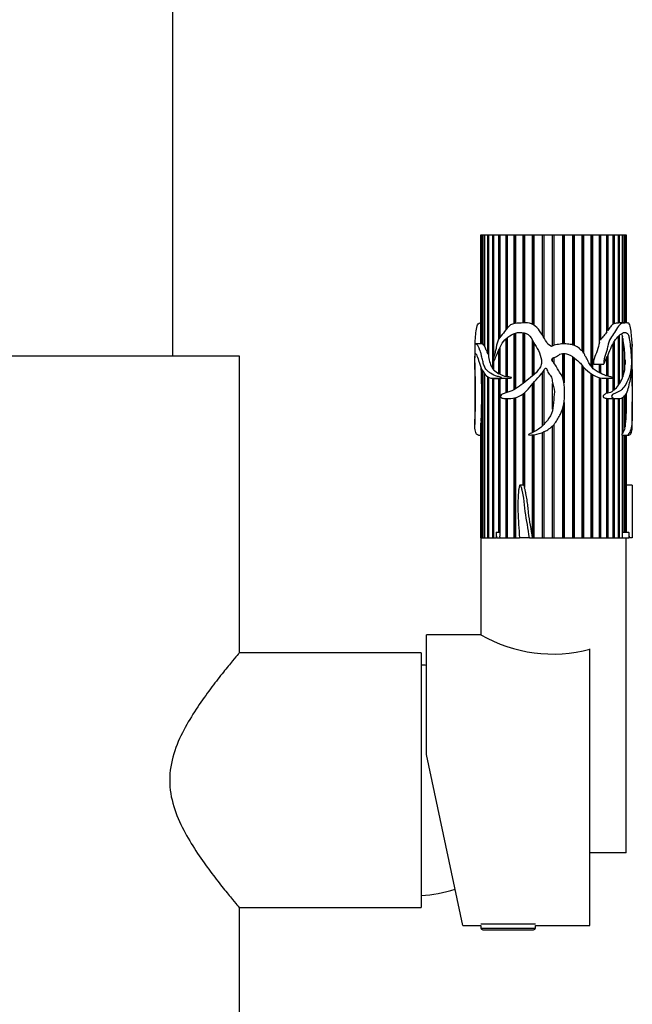
# Model space of a CAD drawing. Units: millimetres. Extents: x 7 to 205, y 36 to 289.
# Drawn here: x 54 to 74, y 226 to 258 of the extents above; entities that cross this region are included whole.
import ezdxf

# ---------------------------------------------------------------- set-up
doc = ezdxf.new("R2010")
doc.units = ezdxf.units.MM
for name, color, linetype in [('14046', 7, 'Continuous'), ('17319', 7, 'Continuous'), ('20496', 7, 'Continuous'), ('20681', 7, 'Continuous'), ('33196', 7, 'Continuous'), ('34596', 7, 'Continuous'), ('34605', 7, 'Continuous'), ('41675', 7, 'Continuous'), ('Défaut', 7, 'Continuous')]:
    doc.layers.add(name, color=color, linetype=linetype)

# ---------------------------------------------------------------- blocks, each defined once
blk = doc.blocks.new('SE')
at = {"layer": '14046', "color": 7, "linetype": 'Continuous'}
for p, q in [((69.01, 228.244), (70.81, 228.244)), ((69.01, 228.184), (69.01, 228.105)), ((70.81, 228.105), (70.81, 228.184)), ((69.01, 228.105), (70.81, 228.105)), ((69.071, 228.044), (70.749, 228.044))]:
    blk.add_line(p, q, dxfattribs=at)
for centre, start, end in [((69.071, 228.105), 180, 270), ((70.749, 228.105), 270, 0)]:
    blk.add_arc(centre, 0.0608, start, end, dxfattribs=at)
at = {"layer": '17319', "color": 7, "linetype": 'Continuous'}
for p, q in [((69.01, 240.984), (69.516, 240.984)), ((69.01, 240.984), (69.01, 237.784)), ((69.538, 240.984), (70.286, 240.984)), ((70.713, 240.984), (73.81, 240.984)), ((73.81, 230.584), (73.81, 240.984)), ((73.81, 230.584), (72.61, 230.584))]:
    blk.add_line(p, q, dxfattribs=at)
blk.add_arc((71.383, 241.904), 4.755, 240.0629, 284.9562, dxfattribs=at)
at = {"layer": '20496', "color": 7, "linetype": 'Continuous'}
for p, q in [((67.21, 233.838), (67.21, 237.784)), ((69.013, 237.784), (67.21, 237.784)), ((72.61, 228.184), (72.61, 237.324)), ((68.412, 228.184), (67.21, 233.838)), ((68.412, 228.184), (69.01, 228.184)), ((70.81, 228.184), (72.61, 228.184))]:
    blk.add_line(p, q, dxfattribs=at)
at = {"layer": '20681', "color": 7, "linetype": 'Continuous'}
for p, q in [((69.011, 250.984), (69.01, 250.984)), ((69.01, 250.984), (69.01, 247.389)), ((69.011, 250.984), (69.012, 250.984)), ((69.011, 247.389), (69.011, 250.984)), ((69.012, 250.984), (69.041, 250.984)), ((69.012, 250.984), (69.012, 247.389)), ((69.041, 250.984), (69.049, 250.984)), ((69.041, 247.386), (69.041, 250.984)), ((69.049, 250.984), (69.118, 250.984)), ((69.049, 250.984), (69.049, 247.384)), ((69.118, 250.984), (69.131, 250.984)), ((69.118, 247.32), (69.118, 250.984)), ((69.131, 250.984), (69.239, 250.984)), ((69.131, 250.984), (69.131, 247.299)), ((69.239, 250.984), (69.259, 250.984)), ((69.239, 247.049), (69.239, 250.984)), ((69.259, 250.984), (69.403, 250.984)), ((69.259, 250.984), (69.259, 246.96)), ((69.403, 250.984), (69.422, 250.984)), ((69.403, 246.557), (69.403, 250.984)), ((69.422, 250.984), (69.427, 250.984)), ((69.422, 246.925), (69.422, 250.984)), ((69.427, 250.984), (69.605, 250.984)), ((69.427, 250.984), (69.427, 246.946)), ((69.605, 250.984), (69.623, 250.984)), ((69.605, 247.561), (69.605, 250.984)), ((69.623, 250.984), (69.635, 250.984)), ((69.623, 247.587), (69.623, 250.984)), ((69.635, 250.984), (69.843, 250.984)), ((69.635, 250.984), (69.635, 247.604)), ((69.843, 250.984), (69.858, 250.984)), ((69.843, 247.876), (69.843, 250.984)), ((69.858, 250.984), (69.877, 250.984)), ((69.858, 247.887), (69.858, 250.984)), ((69.877, 250.984), (70.111, 250.984)), ((69.877, 250.984), (69.877, 247.91)), ((70.111, 250.984), (70.124, 250.984)), ((70.111, 248.058), (70.111, 250.984)), ((70.124, 250.984), (70.149, 250.984)), ((70.124, 248.06), (70.124, 250.984)), ((70.149, 250.984), (70.405, 250.984)), ((70.149, 250.984), (70.149, 248.064)), ((70.405, 250.984), (70.415, 250.984)), ((70.405, 248.077), (70.405, 250.984)), ((70.415, 250.984), (70.445, 250.984)), ((70.415, 248.077), (70.415, 250.984)), ((70.445, 250.984), (70.718, 250.984)), ((70.445, 250.984), (70.445, 248.078)), ((70.718, 250.984), (70.725, 250.984)), ((70.718, 248.034), (70.718, 250.984)), ((70.725, 250.984), (70.761, 250.984)), ((70.725, 248.031), (70.725, 250.984)), ((70.761, 250.984), (71.045, 250.984)), ((70.761, 250.984), (70.761, 248.01)), ((71.045, 250.984), (71.048, 250.984)), ((71.045, 247.666), (71.045, 250.984)), ((71.048, 250.984), (71.089, 250.984)), ((71.048, 247.661), (71.048, 250.984)), ((71.089, 250.984), (71.378, 250.984)), ((71.089, 250.984), (71.089, 247.594)), ((71.378, 250.984), (71.423, 250.984)), ((71.378, 247.322), (71.378, 250.984)), ((71.423, 250.984), (71.713, 250.984)), ((71.423, 250.984), (71.423, 247.339)), ((71.713, 250.984), (71.753, 250.984)), ((71.713, 247.389), (71.713, 250.984)), ((71.753, 250.984), (71.757, 250.984)), ((71.753, 247.388), (71.753, 250.984)), ((71.757, 250.984), (72.041, 250.984)), ((71.757, 250.984), (71.757, 247.388)), ((72.041, 250.984), (72.077, 250.984)), ((72.041, 247.352), (72.041, 250.984)), ((72.077, 250.984), (72.084, 250.984)), ((72.077, 247.339), (72.077, 250.984)), ((72.084, 250.984), (72.357, 250.984)), ((72.084, 250.984), (72.084, 247.337)), ((72.357, 250.984), (72.388, 250.984)), ((72.357, 247.16), (72.357, 250.984)), ((72.388, 250.984), (72.398, 250.984)), ((72.388, 247.099), (72.388, 250.984)), ((72.398, 250.984), (72.655, 250.984)), ((72.398, 250.984), (72.398, 247.085)), ((72.655, 250.984), (72.68, 250.984)), ((72.655, 246.645), (72.655, 250.984)), ((72.68, 250.984), (72.693, 250.984)), ((72.68, 246.61), (72.68, 250.984)), ((72.693, 250.984), (72.928, 250.984)), ((72.693, 250.984), (72.693, 246.601)), ((72.928, 250.984), (72.947, 250.984)), ((72.928, 247.434), (72.928, 250.984)), ((72.947, 250.984), (72.962, 250.984)), ((72.947, 247.548), (72.947, 250.984)), ((72.962, 250.984), (73.172, 250.984)), ((72.962, 250.984), (72.962, 247.512)), ((73.172, 250.984), (73.184, 250.984)), ((73.172, 247.782), (73.172, 250.984)), ((73.184, 250.984), (73.202, 250.984)), ((73.184, 247.849), (73.184, 250.984)), ((73.202, 250.984), (73.382, 250.984)), ((73.202, 250.984), (73.202, 247.827)), ((73.382, 250.984), (73.387, 250.984)), ((73.382, 248.04), (73.382, 250.984)), ((73.387, 250.984), (73.407, 250.984)), ((73.387, 248.054), (73.387, 250.984)), ((73.407, 250.984), (73.553, 250.984)), ((73.407, 250.984), (73.407, 248.051)), ((73.553, 250.984), (73.573, 250.984)), ((73.553, 248.074), (73.553, 250.984)), ((73.573, 250.984), (73.683, 250.984)), ((73.573, 250.984), (73.573, 248.076)), ((73.683, 250.984), (73.696, 250.984)), ((73.683, 248.078), (73.683, 250.984)), ((73.696, 250.984), (73.768, 250.984)), ((73.696, 250.984), (73.696, 248.078)), ((73.768, 250.984), (73.776, 250.984)), ((73.768, 248.078), (73.768, 250.984)), ((73.776, 250.984), (73.807, 250.984)), ((73.776, 250.984), (73.776, 248.078)), ((73.807, 250.984), (73.809, 250.984)), ((73.807, 248.078), (73.807, 250.984)), ((73.81, 250.984), (73.809, 250.984)), ((73.809, 250.984), (73.809, 248.078)), ((73.81, 248.078), (73.81, 250.984)), ((69.01, 248.078), (68.986, 248.078)), ((73.387, 248.054), (73.382, 248.052)), ((73.407, 248.051), (73.387, 248.054)), ((73.573, 248.076), (73.553, 248.076)), ((73.834, 248.078), (73.618, 248.078)), ((70.111, 245.881), (70.111, 247.729)), ((70.124, 245.887), (70.124, 247.734)), ((70.149, 247.742), (70.149, 245.902)), ((70.405, 246.081), (70.405, 247.76)), ((70.415, 246.089), (70.415, 247.759)), ((70.445, 247.752), (70.445, 246.114)), ((73.184, 247.849), (73.172, 247.83)), ((73.202, 247.827), (73.184, 247.849)), ((68.81, 247.332), (68.81, 246.929)), ((69.032, 247.389), (68.83, 247.389)), ((69.049, 247.387), (69.041, 247.386)), ((69.843, 246.313), (69.843, 247.559)), ((69.858, 246.318), (69.858, 247.574)), ((69.877, 247.59), (69.877, 246.306)), ((70.718, 246.332), (70.718, 247.499)), ((70.725, 246.337), (70.725, 247.486)), ((70.761, 247.419), (70.761, 246.366)), ((71.339, 247.295), (71.22, 247.377)), ((72.947, 247.548), (72.928, 247.514)), ((72.962, 247.512), (72.947, 247.548)), ((73.382, 245.845), (73.382, 247.402)), ((73.387, 245.87), (73.387, 247.411)), ((73.407, 247.446), (73.407, 245.863)), ((73.553, 246.023), (73.553, 247.634)), ((73.573, 247.654), (73.573, 246.054)), ((73.683, 246.27), (73.683, 247.632)), ((73.683, 247.561), (73.696, 247.569)), ((73.696, 247.569), (73.696, 246.303)), ((74.01, 246.93), (74.01, 247.333)), ((69.131, 247.322), (69.118, 247.32)), ((69.26, 247.064), (69.239, 247.049)), ((69.605, 246.403), (69.605, 247.198)), ((69.623, 246.411), (69.623, 247.237)), ((69.635, 247.263), (69.635, 246.386)), ((71.713, 246.267), (71.713, 247.071)), ((71.753, 246.122), (71.753, 247.071)), ((71.757, 247.071), (71.757, 246.102)), ((73.202, 247.016), (73.202, 246.321)), ((73.768, 246.607), (73.768, 247.032)), ((68.81, 246.765), (68.81, 245.989)), ((69.422, 246.57), (69.422, 246.758)), ((69.427, 246.772), (69.427, 246.527)), ((71.378, 246.803), (71.378, 246.912)), ((71.423, 246.936), (71.423, 246.754)), ((72.041, 240.984), (72.041, 246.959)), ((72.077, 240.984), (72.077, 246.935)), ((72.084, 246.93), (72.084, 240.984)), ((72.735, 246.722), (73.07, 246.722)), ((72.928, 246.436), (72.928, 246.722)), ((72.947, 246.426), (72.947, 246.722)), ((72.962, 246.722), (72.962, 246.418)), ((73.172, 246.329), (73.172, 246.95)), ((73.184, 246.326), (73.184, 246.977)), ((73.768, 246.846), (73.776, 246.859)), ((73.776, 246.708), (73.768, 246.719)), ((73.776, 246.859), (73.776, 246.708)), ((74.01, 245.989), (74.01, 246.769)), ((69.041, 240.984), (69.041, 246.542)), ((69.049, 246.529), (69.049, 240.984)), ((69.118, 240.984), (69.118, 246.419)), ((69.131, 246.402), (69.131, 240.984)), ((69.422, 246.57), (69.403, 246.557)), ((69.427, 246.563), (69.422, 246.57)), ((69.623, 246.411), (69.605, 246.403)), ((69.635, 246.404), (69.623, 246.411)), ((71.045, 244.687), (71.045, 246.442)), ((71.048, 244.691), (71.048, 246.446)), ((71.089, 246.507), (71.089, 244.73)), ((72.357, 240.984), (72.357, 246.67)), ((72.388, 240.984), (72.388, 246.633)), ((72.398, 246.622), (72.398, 240.984)), ((72.655, 240.984), (72.655, 246.404)), ((72.68, 240.984), (72.68, 246.386)), ((72.693, 246.378), (72.693, 240.984)), ((69.239, 240.984), (69.239, 246.299)), ((69.259, 246.285), (69.259, 240.984)), ((69.403, 240.984), (69.403, 246.253)), ((69.412, 246.249), (69.679, 246.249)), ((69.422, 240.984), (69.422, 246.249)), ((69.427, 246.249), (69.427, 240.984)), ((69.605, 241.156), (69.605, 246.249)), ((69.623, 241.156), (69.623, 246.249)), ((69.635, 246.249), (69.635, 241.038)), ((69.858, 246.318), (69.843, 246.313)), ((69.843, 245.773), (69.843, 246.255)), ((69.843, 246.255), (69.858, 246.255)), ((69.877, 246.314), (69.858, 246.318)), ((69.858, 245.777), (69.858, 246.255)), ((69.858, 246.255), (69.892, 246.255)), ((69.877, 246.254), (69.877, 245.783)), ((70.718, 244.461), (70.718, 246.061)), ((70.725, 244.464), (70.725, 246.069)), ((70.761, 246.113), (70.761, 244.481)), ((71.378, 245.232), (71.378, 246.083)), ((72.928, 240.984), (72.928, 246.267)), ((72.947, 240.984), (72.947, 246.262)), ((72.962, 246.259), (72.962, 240.984)), ((73.172, 245.756), (73.172, 246.254)), ((73.184, 245.769), (73.184, 246.254)), ((73.202, 246.255), (73.202, 245.765)), ((73.573, 246.054), (73.553, 246.061)), ((73.696, 246.303), (73.683, 246.306)), ((70.405, 242.723), (70.405, 245.742)), ((70.415, 242.723), (70.415, 245.749)), ((70.445, 245.772), (70.445, 242.651)), ((73.184, 245.769), (73.172, 245.766)), ((73.202, 245.765), (73.184, 245.769)), ((73.387, 245.87), (73.382, 245.866)), ((73.407, 245.863), (73.387, 245.87)), ((73.807, 244.995), (73.807, 245.742)), ((73.809, 245.746), (73.809, 245.087)), ((73.81, 245.39), (73.81, 245.748)), ((68.81, 245.471), (68.81, 244.72)), ((69.843, 240.984), (69.843, 245.583)), ((69.858, 240.984), (69.858, 245.582)), ((69.877, 245.582), (69.877, 240.984)), ((70.111, 240.984), (70.111, 245.602)), ((70.124, 240.984), (70.124, 245.605)), ((70.149, 245.612), (70.149, 240.984)), ((71.753, 240.984), (71.753, 245.429)), ((71.757, 245.452), (71.757, 240.984)), ((73.172, 240.984), (73.172, 245.587)), ((73.172, 245.584), (73.184, 245.584)), ((73.184, 245.584), (73.202, 245.584)), ((73.184, 240.984), (73.184, 245.584)), ((73.202, 245.584), (73.202, 240.984)), ((73.288, 245.581), (73.536, 245.581)), ((73.382, 240.984), (73.382, 245.581)), ((73.387, 240.984), (73.387, 245.581)), ((73.407, 245.581), (73.407, 240.984)), ((73.553, 240.984), (73.553, 245.583)), ((73.573, 245.584), (73.573, 240.984)), ((73.683, 244.425), (73.683, 245.613)), ((73.696, 245.624), (73.696, 244.444)), ((73.768, 244.611), (73.768, 245.687)), ((73.776, 245.698), (73.776, 244.651)), ((74.01, 244.721), (74.01, 245.471)), ((71.713, 240.984), (71.713, 245.258)), ((73.809, 245.087), (73.807, 245.088)), ((69.011, 244.777), (69.012, 244.777)), ((69.011, 240.984), (69.011, 244.777)), ((69.012, 244.838), (69.012, 240.984)), ((69.01, 244.717), (69.01, 240.984)), ((71.045, 240.984), (71.045, 244.463)), ((71.048, 240.984), (71.048, 244.464)), ((71.089, 244.482), (71.089, 240.984)), ((71.378, 240.984), (71.378, 244.682)), ((71.423, 244.729), (71.423, 240.984)), ((73.696, 244.444), (73.683, 244.446)), ((73.776, 244.651), (73.768, 244.652)), ((68.93, 244.377), (69.01, 244.377)), ((70.718, 240.984), (70.718, 244.383)), ((70.725, 241.003), (70.725, 244.384)), ((70.761, 244.388), (70.761, 240.984)), ((73.68, 244.377), (73.89, 244.377)), ((73.683, 240.984), (73.683, 244.377)), ((73.696, 244.377), (73.696, 241.156)), ((73.768, 241.156), (73.768, 244.377)), ((73.776, 244.377), (73.776, 241.156)), ((73.807, 241.156), (73.807, 244.377)), ((73.809, 244.377), (73.809, 241.156)), ((73.81, 241.156), (73.81, 244.377)), ((70.402, 242.723), (70.302, 242.723)), ((70.415, 242.723), (70.405, 242.723)), ((74.001, 242.723), (73.81, 242.723)), ((69.633, 241.156), (69.516, 241.156)), ((73.9, 241.156), (73.683, 241.156)), ((69.01, 240.984), (69.011, 240.984)), ((69.011, 240.984), (69.012, 240.984)), ((69.012, 240.984), (69.041, 240.984)), ((69.041, 240.984), (69.049, 240.984)), ((69.049, 240.984), (69.118, 240.984)), ((69.118, 240.984), (69.131, 240.984)), ((69.131, 240.984), (69.239, 240.984)), ((69.239, 240.984), (69.259, 240.984)), ((69.259, 240.984), (69.403, 240.984)), ((69.403, 240.984), (69.422, 240.984)), ((69.427, 240.984), (69.513, 240.984)), ((69.538, 240.984), (69.517, 240.984)), ((69.538, 240.984), (69.643, 240.984)), ((69.643, 240.984), (69.635, 241.038)), ((69.643, 240.984), (69.843, 240.984)), ((69.843, 240.984), (69.858, 240.984)), ((69.877, 240.984), (70.111, 240.984)), ((70.111, 240.984), (70.124, 240.984)), ((70.149, 240.984), (70.285, 240.984)), ((70.613, 240.984), (70.287, 240.984)), ((70.613, 240.984), (70.715, 240.984)), ((70.715, 240.984), (70.718, 240.984)), ((70.718, 240.984), (70.722, 240.984)), ((70.725, 241.003), (70.722, 240.984)), ((70.727, 240.984), (70.725, 241.003)), ((70.761, 240.984), (71.045, 240.984)), ((71.045, 240.984), (71.048, 240.984)), ((71.089, 240.984), (71.378, 240.984)), ((71.423, 240.984), (71.713, 240.984)), ((71.753, 240.984), (71.757, 240.984)), ((71.757, 240.984), (72.041, 240.984)), ((72.077, 240.984), (72.084, 240.984)), ((72.084, 240.984), (72.357, 240.984)), ((72.388, 240.984), (72.398, 240.984)), ((72.398, 240.984), (72.655, 240.984)), ((72.68, 240.984), (72.693, 240.984)), ((72.693, 240.984), (72.928, 240.984)), ((72.947, 240.984), (72.962, 240.984)), ((72.962, 240.984), (73.172, 240.984)), ((73.184, 240.984), (73.202, 240.984)), ((73.202, 240.984), (73.382, 240.984)), ((73.387, 240.984), (73.407, 240.984)), ((73.407, 240.984), (73.553, 240.984)), ((73.553, 240.984), (73.573, 240.984)), ((73.573, 240.984), (73.683, 240.984)), ((73.683, 240.984), (73.9, 240.984)), ((73.909, 240.984), (73.9, 240.984)), ((74.002, 240.984), (73.909, 240.984))]:
    blk.add_line(p, q, dxfattribs=at)
for centre, radius, start, end in [((73.557, 247.567), 0.506, 90.4669, 107.279), ((68.281, 246.577), 5.505, 4.7397, 10.3883), ((70.299, 247.105), 1.051, 187.8997, 211.4428), ((70.8, 246.784), 2.977, 358.5496, 1.4504), ((53.682, 245.728), 15.356, 356.6801, 3.3199), ((70.157, 247.384), 1.126, 229.6057, 240.6637), ((70.005, 247.107), 0.81, 242.8355, 258.4996), ((72.687, 246.7), 1.085, 338.5146, 355.0973), ((69.674, 249.659), 3.408, 270.0784, 272.852), ((72.187, 246.894), 1.621, 328.7746, 337.3625), ((73.055, 246.339), 0.592, 284.4011, 303.5183), ((72.991, 246.39), 0.671, 308.2958, 326.9044), ((73.274, 246.319), 0.738, 264.4257, 271.1174), ((-73.591, 245.685), 147.401, 359.76764, 359.88538), ((70.445, 244.715), 1.436, 177.5098, 179.953), ((71.652, 245.019), 2.156, 350.1695, 359.3575), ((73.389, 244.675), 0.385, 323.1871, 350.4964)]:
    blk.add_arc(centre, radius, start, end, dxfattribs=at)
blk.add_ellipse((71.41, 247.245), major_axis=(2.6, 0), ratio=0.694993, start_param=0.027451, end_param=0.073326, dxfattribs=at)
for points, knots in [([(68.817, 247.377), (68.821, 247.461), (68.826, 247.545), (68.839, 247.712), (68.848, 247.796), (68.871, 247.948), (68.888, 248.018), (68.934, 248.074), (68.958, 248.079), (68.985, 248.078)], [0, 0, 0, 0, 0.015625, 0.015625, 0.03125, 0.03125, 0.046875, 0.046875, 0.05876289, 0.05876289, 0.05876289, 0.05876289]), ([(71.22, 247.377), (71.169, 247.461), (71.119, 247.545), (71.017, 247.712), (70.966, 247.795), (70.846, 247.947), (70.773, 248.017), (70.594, 248.081), (70.499, 248.08), (70.317, 248.074), (70.228, 248.074), (70.101, 248.058), (70.058, 248.048), (69.981, 248.013), (69.947, 247.985), (69.854, 247.891), (69.806, 247.813), (69.698, 247.676), (69.636, 247.619), (69.552, 247.464), (69.532, 247.367), (69.505, 247.224), (69.496, 247.177), (69.472, 247.085), (69.456, 247.041), (69.428, 246.951), (69.416, 246.905), (69.408, 246.832), (69.406, 246.807), (69.405, 246.769), (69.404, 246.756), (69.405, 246.737), (69.405, 246.73), (69.409, 246.718), (69.413, 246.728), (69.445, 246.83), (69.485, 246.918), (69.562, 247.098), (69.599, 247.191), (69.686, 247.368), (69.739, 247.448), (69.927, 247.654), (70.095, 247.755), (70.381, 247.772), (70.486, 247.756), (70.654, 247.638), (70.698, 247.534), (70.799, 247.347), (70.859, 247.259), (70.953, 247.067), (70.992, 246.965), (71.013, 246.807), (71.015, 246.753), (70.993, 246.648), (70.96, 246.603), (70.897, 246.516), (70.867, 246.472), (70.794, 246.393), (70.752, 246.359), (70.544, 246.196), (70.387, 246.056), (70.136, 245.891), (70.051, 245.845), (69.921, 245.795), (69.878, 245.783), (69.793, 245.76), (69.751, 245.75), (69.694, 245.719), (69.674, 245.705), (69.656, 245.672), (69.652, 245.658), (69.655, 245.631), (69.664, 245.621), (69.71, 245.589), (69.753, 245.589), (69.882, 245.579), (69.973, 245.577), (70.248, 245.623), (70.433, 245.737), (70.646, 245.976), (70.709, 246.063), (70.852, 246.224), (70.93, 246.299), (71.033, 246.425), (71.066, 246.469), (71.108, 246.539), (71.117, 246.567), (71.15, 246.592), (71.164, 246.581), (71.179, 246.558), (71.185, 246.545), (71.214, 246.482), (71.231, 246.429), (71.285, 246.364), (71.308, 246.345), (71.336, 246.297), (71.344, 246.269), (71.362, 246.182), (71.366, 246.124), (71.4, 246.01), (71.424, 245.954), (71.445, 245.78), (71.421, 245.658), (71.406, 245.417), (71.402, 245.296), (71.337, 245.061), (71.279, 244.955), (71.129, 244.765), (71.041, 244.681), (70.906, 244.562), (70.855, 244.528), (70.749, 244.474), (70.694, 244.451), (70.627, 244.42), (70.614, 244.413), (70.595, 244.402), (70.588, 244.399), (70.581, 244.391), (70.579, 244.386), (70.585, 244.382), (70.589, 244.381), (70.621, 244.374), (70.65, 244.377), (70.736, 244.383), (70.795, 244.392), (70.967, 244.429), (71.079, 244.47), (71.286, 244.592), (71.377, 244.67), (71.528, 244.859), (71.586, 244.963), (71.689, 245.179), (71.73, 245.293), (71.77, 245.525), (71.77, 245.645), (71.764, 245.885), (71.774, 246.006), (71.732, 246.243), (71.678, 246.355), (71.574, 246.504), (71.541, 246.554), (71.483, 246.66), (71.455, 246.714), (71.398, 246.784), (71.372, 246.804), (71.343, 246.856), (71.354, 246.893), (71.426, 246.949), (71.491, 246.957), (71.567, 247.005), (71.589, 247.026), (71.64, 247.057), (71.67, 247.066), (71.758, 247.076), (71.818, 247.065), (71.985, 247.006), (72.082, 246.938), (72.215, 246.827), (72.256, 246.787), (72.333, 246.702), (72.368, 246.654), (72.483, 246.528), (72.574, 246.461), (72.751, 246.336), (72.845, 246.286), (73.035, 246.242), (73.126, 246.254), (73.255, 246.255), (73.296, 246.252), (73.341, 246.259), (73.346, 246.26), (73.353, 246.262), (73.356, 246.263), (73.36, 246.265), (73.364, 246.267), (73.361, 246.277), (73.355, 246.277), (73.345, 246.281), (73.34, 246.283), (73.316, 246.291), (73.295, 246.296), (73.193, 246.322), (73.107, 246.347), (72.975, 246.411), (72.931, 246.435), (72.84, 246.481), (72.792, 246.504), (72.708, 246.568), (72.679, 246.618), (72.625, 246.681), (72.605, 246.7), (72.576, 246.746), (72.567, 246.774), (72.546, 246.828), (72.533, 246.852), (72.504, 246.901), (72.498, 246.93), (72.472, 246.964), (72.459, 246.972), (72.446, 246.999), (72.444, 247.015), (72.436, 247.045), (72.43, 247.059), (72.407, 247.078), (72.394, 247.087), (72.38, 247.115), (72.377, 247.131), (72.362, 247.159), (72.348, 247.167), (72.305, 247.182), (72.284, 247.209), (72.217, 247.278), (72.158, 247.305), (72.04, 247.356), (71.978, 247.37), (71.848, 247.384), (71.783, 247.389), (71.654, 247.388), (71.589, 247.375), (71.492, 247.355), (71.459, 247.349), (71.396, 247.332), (71.366, 247.315), (71.339, 247.295)], [0, 0, 0, 0, 0.015625, 0.015625, 0.03125, 0.03125, 0.046875, 0.046875, 0.0625, 0.0625, 0.078125, 0.078125, 0.085938, 0.085938, 0.09375, 0.09375, 0.109375, 0.109375, 0.125, 0.125, 0.140625, 0.140625, 0.148438, 0.148438, 0.15625, 0.15625, 0.164063, 0.164063, 0.167969, 0.167969, 0.169922, 0.169922, 0.170898, 0.170898, 0.171875, 0.171875, 0.1875, 0.1875, 0.203125, 0.203125, 0.21875, 0.21875, 0.25, 0.25, 0.265625, 0.265625, 0.28125, 0.28125, 0.296875, 0.296875, 0.3125, 0.3125, 0.320313, 0.320313, 0.328125, 0.328125, 0.335938, 0.335938, 0.34375, 0.34375, 0.375, 0.375, 0.390625, 0.390625, 0.398438, 0.398438, 0.40625, 0.40625, 0.410156, 0.410156, 0.412109, 0.412109, 0.414063, 0.414063, 0.421875, 0.421875, 0.4375, 0.4375, 0.46875, 0.46875, 0.484375, 0.484375, 0.5, 0.5, 0.507813, 0.507813, 0.511719, 0.511719, 0.513672, 0.513672, 0.515625, 0.515625, 0.523438, 0.523438, 0.527344, 0.527344, 0.53125, 0.53125, 0.539063, 0.539063, 0.546875, 0.546875, 0.5625, 0.5625, 0.578125, 0.578125, 0.59375, 0.59375, 0.609375, 0.609375, 0.617188, 0.617188, 0.625, 0.625, 0.626953, 0.626953, 0.62793, 0.62793, 0.628418, 0.628418, 0.628906, 0.628906, 0.632813, 0.632813, 0.640625, 0.640625, 0.65625, 0.65625, 0.671875, 0.671875, 0.6875, 0.6875, 0.703125, 0.703125, 0.71875, 0.71875, 0.734375, 0.734375, 0.75, 0.75, 0.757813, 0.757813, 0.765625, 0.765625, 0.769531, 0.769531, 0.773438, 0.773438, 0.78125, 0.78125, 0.785156, 0.785156, 0.789063, 0.789063, 0.796875, 0.796875, 0.8125, 0.8125, 0.820313, 0.820313, 0.828125, 0.828125, 0.84375, 0.84375, 0.859375, 0.859375, 0.875, 0.875, 0.882812, 0.882812, 0.883789, 0.883789, 0.884277, 0.884277, 0.884766, 0.884766, 0.885742, 0.885742, 0.886719, 0.886719, 0.890625, 0.890625, 0.90625, 0.90625, 0.914062, 0.914062, 0.921875, 0.921875, 0.929687, 0.929687, 0.933594, 0.933594, 0.9375, 0.9375, 0.941406, 0.941406, 0.945312, 0.945312, 0.947266, 0.947266, 0.949219, 0.949219, 0.951172, 0.951172, 0.953125, 0.953125, 0.955078, 0.955078, 0.957031, 0.957031, 0.960937, 0.960937, 0.96875, 0.96875, 0.976562, 0.976562, 0.984375, 0.984375, 0.992187, 0.992187, 0.996094, 0.996094, 1, 1, 1, 1]), ([(74.003, 247.377), (73.999, 247.46), (73.994, 247.543), (73.981, 247.707), (73.973, 247.789), (73.95, 247.94), (73.935, 248.01), (73.885, 248.08), (73.852, 248.08), (73.779, 248.075), (73.737, 248.074), (73.644, 248.056), (73.593, 248.029), (73.505, 247.91), (73.468, 247.834), (73.383, 247.696), (73.329, 247.639), (73.242, 247.495), (73.216, 247.402), (73.187, 247.262), (73.178, 247.215), (73.155, 247.122), (73.14, 247.078), (73.09, 246.946), (73.063, 246.854), (73.065, 246.746), (73.065, 246.74), (73.066, 246.731), (73.067, 246.728), (73.069, 246.722), (73.072, 246.722), (73.079, 246.736), (73.082, 246.748), (73.096, 246.783), (73.106, 246.806), (73.137, 246.873), (73.158, 246.917), (73.26, 247.139), (73.329, 247.331), (73.518, 247.618), (73.628, 247.727), (73.77, 247.774), (73.813, 247.771), (73.865, 247.713), (73.879, 247.684), (73.9, 247.606), (73.908, 247.56), (73.941, 247.327), (73.967, 247.154), (73.978, 246.898), (73.979, 246.846), (73.98, 246.741), (73.979, 246.687), (73.97, 246.592), (73.964, 246.552), (73.952, 246.466), (73.944, 246.426), (73.915, 246.319), (73.89, 246.259), (73.834, 246.129), (73.802, 246.064), (73.726, 245.946), (73.681, 245.893), (73.579, 245.811), (73.519, 245.785), (73.421, 245.75), (73.387, 245.74), (73.341, 245.696), (73.325, 245.674), (73.329, 245.619), (73.351, 245.608), (73.403, 245.588), (73.438, 245.586), (73.503, 245.582), (73.535, 245.58), (73.625, 245.585), (73.679, 245.602), (73.77, 245.678), (73.808, 245.732), (73.867, 245.868), (73.889, 245.952), (73.927, 246.117), (73.945, 246.194), (73.974, 246.35), (73.985, 246.431), (73.992, 246.536), (73.993, 246.548), (73.995, 246.571), (73.995, 246.585), (73.998, 246.59), (73.999, 246.574), (74, 246.551), (74.001, 246.538), (74.003, 246.476), (74.004, 246.423), (74.007, 246.361), (74.008, 246.342), (74.009, 246.294), (74.009, 246.265), (74.01, 246.18), (74.01, 246.122), (74.01, 246.01), (74.01, 245.955), (74.01, 245.841), (74.01, 245.782), (74.01, 245.604), (74.01, 245.485), (74.01, 245.248), (74.01, 245.128), (74.006, 244.918), (74.001, 244.824), (73.981, 244.654), (73.967, 244.568), (73.931, 244.484), (73.917, 244.461), (73.893, 244.425), (73.884, 244.415), (73.876, 244.395), (73.875, 244.393), (73.874, 244.386), (73.875, 244.383), (73.878, 244.379), (73.881, 244.379), (73.888, 244.377), (73.892, 244.377), (73.932, 244.382), (73.958, 244.404), (73.994, 244.482), (74.004, 244.54), (74.009, 244.646), (74.01, 244.681), (74.01, 244.719)], [0, 0, 0, 0, 0.015625, 0.015625, 0.03125, 0.03125, 0.046875, 0.046875, 0.0625, 0.0625, 0.078125, 0.078125, 0.09375, 0.09375, 0.109375, 0.109375, 0.125, 0.125, 0.140625, 0.140625, 0.1484375, 0.1484375, 0.15625, 0.15625, 0.171875, 0.171875, 0.1728516, 0.1728516, 0.1733398, 0.1733398, 0.1738281, 0.1738281, 0.1757813, 0.1757813, 0.1796875, 0.1796875, 0.1875, 0.1875, 0.21875, 0.21875, 0.25, 0.25, 0.265625, 0.265625, 0.2734375, 0.2734375, 0.28125, 0.28125, 0.3125, 0.3125, 0.3203125, 0.3203125, 0.328125, 0.328125, 0.3359375, 0.3359375, 0.34375, 0.34375, 0.359375, 0.359375, 0.375, 0.375, 0.390625, 0.390625, 0.40625, 0.40625, 0.4140625, 0.4140625, 0.4179688, 0.4179688, 0.421875, 0.421875, 0.4296875, 0.4296875, 0.4375, 0.4375, 0.453125, 0.453125, 0.46875, 0.46875, 0.484375, 0.484375, 0.5, 0.5, 0.515625, 0.515625, 0.5175781, 0.5175781, 0.5195313, 0.5195313, 0.5214844, 0.5214844, 0.5234375, 0.5234375, 0.53125, 0.53125, 0.5351563, 0.5351563, 0.5390625, 0.5390625, 0.546875, 0.546875, 0.5546875, 0.5546875, 0.5625, 0.5625, 0.578125, 0.578125, 0.59375, 0.59375, 0.609375, 0.609375, 0.625, 0.625, 0.6328125, 0.6328125, 0.6367188, 0.6367188, 0.637207, 0.637207, 0.6376953, 0.6376953, 0.6386719, 0.6386719, 0.640625, 0.640625, 0.65625, 0.65625, 0.671875, 0.671875, 0.6785301, 0.6785301, 0.6785301, 0.6785301]), ([(73.382, 248.04), (73.365, 248.031), (73.349, 248.019), (73.317, 247.989), (73.302, 247.972), (73.258, 247.914), (73.23, 247.871), (73.202, 247.827)], [0, 0, 0, 0, 0.25, 0.25, 0.5, 0.5, 1, 1, 1, 1]), ([(73.172, 247.782), (73.156, 247.759), (73.14, 247.736), (73.104, 247.694), (73.086, 247.673), (73.03, 247.61), (72.992, 247.567), (72.962, 247.512)], [0, 0, 0, 0, 0.25, 0.25, 0.5, 0.5, 1, 1, 1, 1]), ([(73.647, 247.716), (73.652, 247.708), (73.658, 247.699), (73.67, 247.673), (73.677, 247.653), (73.683, 247.632)], [0.58949, 0.58949, 0.58949, 0.58949, 0.75, 0.75, 1, 1, 1, 1]), ([(68.93, 244.377), (68.922, 244.377), (68.915, 244.379), (68.891, 244.387), (68.877, 244.396), (68.841, 244.437), (68.826, 244.483), (68.81, 244.613), (68.809, 244.696), (68.813, 244.892), (68.817, 244.997), (68.826, 245.217), (68.831, 245.335), (68.835, 245.572), (68.835, 245.693), (68.834, 245.934), (68.835, 246.055), (68.83, 246.232), (68.827, 246.289), (68.821, 246.395), (68.818, 246.444), (68.811, 246.592), (68.809, 246.707), (68.81, 246.815), (68.811, 246.842), (68.811, 246.9), (68.81, 246.919), (68.81, 246.957), (68.812, 246.974), (68.817, 247.029), (68.818, 247.047), (68.824, 247.068), (68.827, 247.072), (68.838, 247.071), (68.848, 247.055), (68.88, 246.984), (68.905, 246.915), (68.947, 246.799), (68.961, 246.758), (68.989, 246.668), (69.004, 246.622), (69.056, 246.501), (69.1, 246.434), (69.203, 246.314), (69.266, 246.271), (69.409, 246.241), (69.489, 246.256), (69.596, 246.254), (69.618, 246.254), (69.651, 246.257), (69.662, 246.258), (69.678, 246.261), (69.684, 246.262), (69.692, 246.266), (69.695, 246.27), (69.69, 246.274), (69.688, 246.275), (69.642, 246.296), (69.597, 246.301), (69.472, 246.335), (69.397, 246.368), (69.296, 246.438), (69.264, 246.461), (69.203, 246.51), (69.174, 246.539), (69.143, 246.603), (69.135, 246.628), (69.116, 246.672), (69.105, 246.691), (69.088, 246.736), (69.083, 246.763), (69.073, 246.817), (69.068, 246.843), (69.054, 246.891), (69.05, 246.918), (69.04, 246.955), (69.035, 246.964), (69.027, 246.986), (69.026, 247.001), (69.023, 247.03), (69.021, 247.045), (69.015, 247.069), (69.009, 247.075), (68.997, 247.107), (68.997, 247.147), (68.983, 247.171), (68.977, 247.173), (68.968, 247.188), (68.964, 247.198), (68.954, 247.232), (68.946, 247.252), (68.922, 247.301), (68.906, 247.328), (68.877, 247.366), (68.864, 247.375), (68.842, 247.386), (68.833, 247.39), (68.819, 247.386), (68.815, 247.372), (68.811, 247.353), (68.81, 247.348), (68.81, 247.338), (68.81, 247.336), (68.81, 247.335)], [0.6294492, 0.6294492, 0.6294492, 0.6294492, 0.6328125, 0.6328125, 0.640625, 0.640625, 0.65625, 0.65625, 0.671875, 0.671875, 0.6875, 0.6875, 0.703125, 0.703125, 0.71875, 0.71875, 0.734375, 0.734375, 0.7421875, 0.7421875, 0.75, 0.75, 0.765625, 0.765625, 0.7695313, 0.7695313, 0.7734375, 0.7734375, 0.78125, 0.78125, 0.7851563, 0.7851563, 0.7890625, 0.7890625, 0.796875, 0.796875, 0.8125, 0.8125, 0.8203125, 0.8203125, 0.828125, 0.828125, 0.84375, 0.84375, 0.859375, 0.859375, 0.875, 0.875, 0.8789063, 0.8789063, 0.8808594, 0.8808594, 0.8818359, 0.8818359, 0.8823242, 0.8823242, 0.8828125, 0.8828125, 0.890625, 0.890625, 0.90625, 0.90625, 0.9140625, 0.9140625, 0.921875, 0.921875, 0.9257813, 0.9257813, 0.9296875, 0.9296875, 0.9335938, 0.9335938, 0.9375, 0.9375, 0.9414063, 0.9414063, 0.9433594, 0.9433594, 0.9453125, 0.9453125, 0.9472656, 0.9472656, 0.9492188, 0.9492188, 0.953125, 0.953125, 0.9550781, 0.9550781, 0.9570313, 0.9570313, 0.9609375, 0.9609375, 0.96875, 0.96875, 0.9765625, 0.9765625, 0.984375, 0.984375, 0.9921875, 0.9921875, 0.9960938, 0.9960938, 0.9966704, 0.9966704, 0.9966704, 0.9966704]), ([(69.118, 247.32), (69.104, 247.341), (69.092, 247.356), (69.068, 247.375), (69.058, 247.38), (69.049, 247.384)], [0, 0, 0, 0, 0.5, 0.5, 1, 1, 1, 1]), ([(72.928, 247.434), (72.896, 247.346), (72.88, 247.251), (72.824, 247.07), (72.772, 246.991), (72.734, 246.852), (72.727, 246.801), (72.729, 246.744), (72.729, 246.738), (72.731, 246.729), (72.731, 246.726), (72.733, 246.722), (72.734, 246.722), (72.735, 246.722)], [0, 0, 0, 0, 0.25, 0.25, 0.5, 0.5, 0.625, 0.625, 0.640625, 0.640625, 0.6484375, 0.6484375, 0.6511541, 0.6511541, 0.6511541, 0.6511541]), ([(74.003, 247.377), (74.005, 247.373), (74.006, 247.368), (74.009, 247.356), (74.01, 247.35), (74.01, 247.333), (74.01, 247.316), (74.009, 247.295)], [0.98945018, 0.98945018, 0.98945018, 0.98945018, 0.9921875, 0.9921875, 0.99609375, 0.99609375, 1, 1, 1, 1]), ([(69.239, 247.049), (69.236, 247.063), (69.23, 247.071), (69.22, 247.09), (69.217, 247.104), (69.212, 247.135), (69.21, 247.152), (69.199, 247.17), (69.192, 247.172), (69.176, 247.197), (69.169, 247.227), (69.151, 247.268), (69.141, 247.284), (69.131, 247.299)], [0, 0, 0, 0, 0.125, 0.125, 0.25, 0.25, 0.375, 0.375, 0.5, 0.5, 0.75, 0.75, 1, 1, 1, 1]), ([(74.01, 246.769), (74.01, 246.777), (74.01, 246.785), (74.01, 246.814), (74.009, 246.841), (74.01, 246.899), (74.01, 246.918), (74.01, 246.93)], [0.775968137, 0.775968137, 0.775968137, 0.775968137, 0.77734375, 0.77734375, 0.78125, 0.78125, 0.784977636, 0.784977636, 0.784977636, 0.784977636]), ([(69.877, 246.254), (69.901, 246.254), (69.925, 246.254), (69.949, 246.256), (69.962, 246.257), (69.974, 246.258), (69.986, 246.259), (69.993, 246.26), (69.999, 246.261), (70.005, 246.263), (70.008, 246.264), (70.011, 246.265), (70.014, 246.267), (70.014, 246.267), (70.014, 246.267), (70.015, 246.267), (70.015, 246.268), (70.015, 246.268), (70.015, 246.268), (70.015, 246.268), (70.016, 246.269), (70.016, 246.269), (70.016, 246.269), (70.016, 246.269), (70.016, 246.269), (70.016, 246.27), (70.016, 246.27), (70.015, 246.27), (70.015, 246.27), (70.015, 246.271), (70.015, 246.271), (70.015, 246.271), (70.014, 246.272), (70.014, 246.272), (70.011, 246.274), (70.009, 246.275), (70.006, 246.276), (69.996, 246.28), (69.986, 246.282), (69.976, 246.285), (69.945, 246.292), (69.914, 246.298), (69.884, 246.304), (69.882, 246.305), (69.88, 246.305), (69.877, 246.306)], [0, 0, 0, 0, 0.259575, 0.259575, 0.259575, 0.389297, 0.389297, 0.389297, 0.454183, 0.454183, 0.454183, 0.486848, 0.486848, 0.486848, 0.490938, 0.490938, 0.490938, 0.493778, 0.493778, 0.493778, 0.495552, 0.495552, 0.495552, 0.497354, 0.497354, 0.497354, 0.498875, 0.498875, 0.498875, 0.501347, 0.501347, 0.501347, 0.507939, 0.507939, 0.507939, 0.53542, 0.53542, 0.53542, 0.644322, 0.644322, 0.644322, 0.973104, 0.973104, 0.973104, 1, 1, 1, 1]), ([(68.81, 245.988), (68.81, 245.951), (68.81, 245.913), (68.81, 245.816), (68.81, 245.755), (68.81, 245.635), (68.81, 245.575), (68.81, 245.5), (68.81, 245.485), (68.81, 245.471)], [0.5417139, 0.5417139, 0.5417139, 0.5417139, 0.546875, 0.546875, 0.5546875, 0.5546875, 0.5625, 0.5625, 0.56438606, 0.56438606, 0.56438606, 0.56438606]), ([(73.172, 245.756), (73.151, 245.749), (73.129, 245.741), (73.108, 245.729), (73.097, 245.724), (73.087, 245.717), (73.077, 245.709), (73.07, 245.703), (73.063, 245.695), (73.057, 245.686), (73.054, 245.681), (73.051, 245.676), (73.049, 245.67), (73.047, 245.665), (73.046, 245.66), (73.045, 245.655), (73.045, 245.652), (73.045, 245.648), (73.046, 245.644), (73.046, 245.64), (73.047, 245.637), (73.049, 245.634), (73.05, 245.631), (73.052, 245.628), (73.053, 245.626), (73.057, 245.621), (73.062, 245.617), (73.066, 245.615), (73.081, 245.605), (73.097, 245.6), (73.113, 245.596), (73.133, 245.592), (73.153, 245.589), (73.172, 245.587)], [0, 0, 0, 0, 0.228818, 0.228818, 0.228818, 0.340938, 0.340938, 0.340938, 0.425535, 0.425535, 0.425535, 0.472506, 0.472506, 0.472506, 0.508358, 0.508358, 0.508358, 0.534889, 0.534889, 0.534889, 0.561624, 0.561624, 0.561624, 0.585906, 0.585906, 0.585906, 0.634234, 0.634234, 0.634234, 0.795191, 0.795191, 0.795191, 1, 1, 1, 1]), ([(73.683, 244.425), (73.678, 244.418), (73.673, 244.411), (73.668, 244.403), (73.667, 244.401), (73.666, 244.399), (73.665, 244.397), (73.664, 244.396), (73.664, 244.395), (73.663, 244.394), (73.663, 244.393), (73.663, 244.392), (73.662, 244.391), (73.662, 244.39), (73.662, 244.39), (73.662, 244.389), (73.662, 244.389), (73.662, 244.388), (73.662, 244.388), (73.662, 244.387), (73.662, 244.387), (73.662, 244.387), (73.662, 244.386), (73.662, 244.386), (73.662, 244.386), (73.662, 244.385), (73.662, 244.385), (73.662, 244.384), (73.663, 244.384), (73.663, 244.383), (73.663, 244.383), (73.665, 244.381), (73.666, 244.38), (73.668, 244.379), (73.672, 244.378), (73.676, 244.377), (73.68, 244.377)], [0, 0, 0, 0, 0.3514753, 0.3514753, 0.3514753, 0.4392466, 0.4392466, 0.4392466, 0.4694429, 0.4694429, 0.4694429, 0.4992681, 0.4992681, 0.4992681, 0.5134723, 0.5134723, 0.5134723, 0.524784, 0.524784, 0.524784, 0.5330561, 0.5330561, 0.5330561, 0.5413316, 0.5413316, 0.5413316, 0.5530573, 0.5530573, 0.5530573, 0.5752712, 0.5752712, 0.5752712, 0.6732253, 0.6732253, 0.6732253, 0.9320434, 0.9320434, 0.9320434, 0.9320434]), ([(70.613, 240.984), (70.573, 241.275), (70.51, 241.563), (70.459, 242.001), (70.448, 242.148), (70.413, 242.365), (70.4, 242.437), (70.375, 242.545), (70.366, 242.58), (70.346, 242.65), (70.338, 242.688), (70.309, 242.722), (70.298, 242.725), (70.287, 242.712), (70.283, 242.703), (70.274, 242.677), (70.271, 242.658), (70.261, 242.604), (70.256, 242.567), (70.245, 242.457), (70.24, 242.383), (70.229, 242.161), (70.229, 242.013), (70.24, 241.57), (70.258, 241.276), (70.287, 240.984)], [0, 0, 0, 0, 0.25, 0.25, 0.375, 0.375, 0.4375, 0.4375, 0.46875, 0.46875, 0.5, 0.5, 0.507812, 0.507812, 0.515625, 0.515625, 0.53125, 0.53125, 0.5625, 0.5625, 0.625, 0.625, 0.75, 0.75, 1, 1, 1, 1]), ([(70.445, 242.682), (70.445, 242.682), (70.445, 242.683), (70.445, 242.683), (70.443, 242.689), (70.44, 242.694), (70.437, 242.7), (70.434, 242.705), (70.431, 242.71), (70.428, 242.714), (70.426, 242.716), (70.425, 242.718), (70.423, 242.719), (70.421, 242.721), (70.42, 242.722), (70.418, 242.723), (70.417, 242.723), (70.416, 242.723), (70.415, 242.723)], [0.3295602, 0.3295602, 0.3295602, 0.3295602, 0.342937, 0.342937, 0.342937, 0.5740218, 0.5740218, 0.5740218, 0.7851494, 0.7851494, 0.7851494, 0.8779644, 0.8779644, 0.8779644, 0.9540111, 0.9540111, 0.9540111, 1, 1, 1, 1]), ([(70.715, 240.984), (70.696, 241.123), (70.671, 241.262), (70.623, 241.539), (70.599, 241.678), (70.573, 241.888), (70.567, 241.958), (70.552, 242.098), (70.544, 242.168), (70.524, 242.308), (70.512, 242.377), (70.491, 242.48), (70.483, 242.515), (70.466, 242.583), (70.457, 242.617), (70.445, 242.651)], [0, 0, 0, 0, 0.25, 0.25, 0.5, 0.5, 0.625, 0.625, 0.75, 0.75, 0.875, 0.875, 0.9375, 0.9375, 1, 1, 1, 1]), ([(74.001, 242.722), (74.001, 242.722), (74.002, 242.721), (74.002, 242.712), (74.003, 242.703), (74.003, 242.677), (74.004, 242.658), (74.004, 242.604), (74.005, 242.567), (74.006, 242.457), (74.006, 242.383), (74.007, 242.161), (74.007, 242.013), (74.006, 241.57), (74.005, 241.276), (74.002, 240.984)], [0.5044588, 0.5044588, 0.5044588, 0.5044588, 0.5078125, 0.5078125, 0.515625, 0.515625, 0.53125, 0.53125, 0.5625, 0.5625, 0.625, 0.625, 0.75, 0.75, 1, 1, 1, 1]), ([(69.538, 240.984), (69.534, 241.012), (69.53, 241.041), (69.525, 241.084), (69.523, 241.099), (69.52, 241.128), (69.521, 241.143), (69.516, 241.158), (69.516, 241.153), (69.516, 241.15), (69.516, 241.148), (69.516, 241.143), (69.516, 241.139), (69.516, 241.128), (69.517, 241.121), (69.517, 241.099), (69.517, 241.085), (69.518, 241.041), (69.518, 241.013), (69.517, 240.984)], [0, 0, 0, 0, 0.25, 0.25, 0.375, 0.375, 0.5, 0.5, 0.515625, 0.515625, 0.53125, 0.53125, 0.5625, 0.5625, 0.625, 0.625, 0.75, 0.75, 1, 1, 1, 1]), ([(69.635, 241.146), (69.635, 241.149), (69.634, 241.153), (69.634, 241.156), (69.634, 241.156), (69.634, 241.156), (69.634, 241.156), (69.634, 241.156), (69.634, 241.156), (69.633, 241.156), (69.633, 241.156), (69.633, 241.156), (69.633, 241.156), (69.633, 241.156), (69.633, 241.156), (69.633, 241.156), (69.633, 241.156), (69.633, 241.156), (69.633, 241.156)], [0.45143192, 0.45143192, 0.45143192, 0.45143192, 0.48233014, 0.48233014, 0.48233014, 0.4840011, 0.4840011, 0.4840011, 0.48413908, 0.48413908, 0.48413908, 0.48427876, 0.48427876, 0.48427876, 0.48436333, 0.48436333, 0.48436333, 0.484374, 0.484374, 0.484374, 0.484374]), ([(73.909, 240.984), (73.907, 241.012), (73.905, 241.041), (73.903, 241.084), (73.903, 241.099), (73.901, 241.128), (73.902, 241.143), (73.899, 241.158), (73.9, 241.153), (73.9, 241.15), (73.9, 241.148), (73.9, 241.143), (73.9, 241.139), (73.9, 241.128), (73.9, 241.121), (73.9, 241.099), (73.9, 241.085), (73.901, 241.041), (73.901, 241.013), (73.9, 240.984)], [0, 0, 0, 0, 0.25, 0.25, 0.375, 0.375, 0.5, 0.5, 0.515625, 0.515625, 0.53125, 0.53125, 0.5625, 0.5625, 0.625, 0.625, 0.75, 0.75, 1, 1, 1, 1])]:
    blk.add_open_spline(points, degree=3, knots=knots, dxfattribs=at)
for points in [[(73.619, 248.078), (73.604, 248.078), (73.589, 248.077), (73.573, 248.076)], [(69.041, 247.386), (69.038, 247.388), (69.034, 247.389), (69.031, 247.389)]]:
    blk.add_open_spline(points, degree=3, dxfattribs=at)
at = {"layer": '33196', "color": 7, "linetype": 'Continuous'}
for centre, start, end in [((66.881, 232.787), 85.2828, 87.866), ((66.881, 233.181), 272.134, 288.5793)]:
    blk.add_arc(centre, 4, start, end, dxfattribs=at)
at = {"layer": '34596', "color": 7, "linetype": 'Continuous'}
for p, q in [((67.03, 237.184), (61.022, 237.184)), ((67.03, 237.184), (67.03, 228.784)), ((61.028, 228.784), (67.03, 228.784))]:
    blk.add_line(p, q, dxfattribs=at)
at = {"layer": '34605', "color": 7, "linetype": 'Continuous'}
for p, q in [((61.03, 246.984), (51.03, 246.984)), ((61.03, 237.194), (61.03, 246.984)), ((61.03, 222.472), (61.03, 228.776))]:
    blk.add_line(p, q, dxfattribs=at)
blk.add_open_spline([(61.03, 237.194), (61.03, 237.194), (61.004, 237.163), (60.903, 237.042), (60.828, 236.952), (60.644, 236.728), (60.533, 236.591), (60.291, 236.284), (60.16, 236.113), (59.886, 235.742), (59.742, 235.539), (59.46, 235.109), (59.322, 234.882), (59.067, 234.394), (58.949, 234.131), (58.78, 233.578), (58.728, 233.281), (58.727, 232.695), (58.778, 232.397), (58.946, 231.845), (59.063, 231.581), (59.318, 231.093), (59.456, 230.865), (59.738, 230.434), (59.882, 230.231), (60.156, 229.86), (60.287, 229.689), (60.531, 229.38), (60.641, 229.244), (60.825, 229.019), (60.901, 228.928), (61.002, 228.807), (61.029, 228.775), (61.03, 228.774), (61.03, 228.774), (61.03, 228.774)], degree=3, knots=[0, 0, 0, 0, 0.03125, 0.03125, 0.0625, 0.0625, 0.09375, 0.09375, 0.125, 0.125, 0.15625, 0.15625, 0.1875, 0.1875, 0.21875, 0.21875, 0.25, 0.25, 0.28125, 0.28125, 0.3125, 0.3125, 0.34375, 0.34375, 0.375, 0.375, 0.40625, 0.40625, 0.4375, 0.4375, 0.46875, 0.46875, 0.5, 0.5, 0.5004503, 0.5004503, 0.5004503, 0.5004503], dxfattribs=at)
at = {"layer": '41675', "color": 7, "linetype": 'Continuous'}
blk.add_line((58.83, 246.984), (58.83, 263.687), dxfattribs=at)

msp = doc.modelspace()

# ---------------------------------------------------------------- block references
at = {"layer": 'Défaut'}
msp.add_blockref('SE', (0, 0), dxfattribs=at)

doc.saveas('drawing.dxf')
